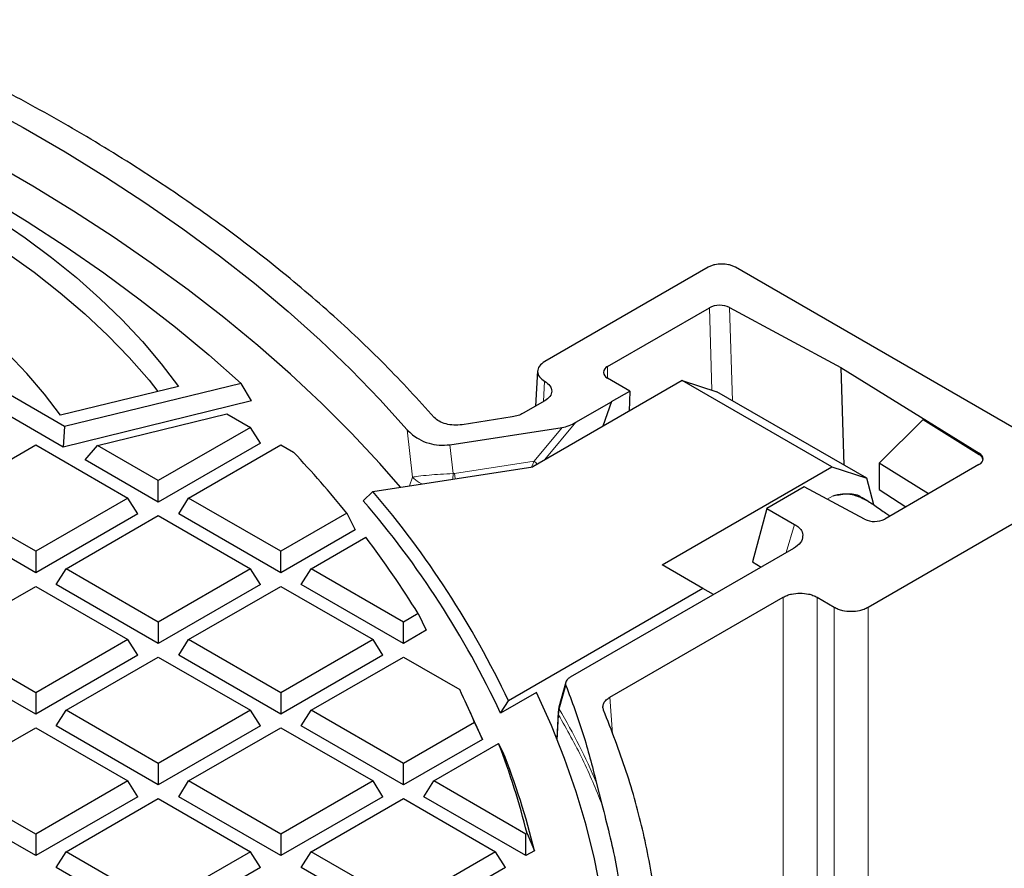
# Model space of a CAD drawing. Units: millimetres. Extents: x 0 to 420, y 0 to 381.
# Drawn here: x 353 to 373, y 250 to 268 of the extents above; entities that cross this region are included whole.
import ezdxf

# ---------------------------------------------------------------- set-up
doc = ezdxf.new("R2010")
doc.units = ezdxf.units.MM

msp = doc.modelspace()

# ---------------------------------------------------------------- linework, layer by layer
at = {"color": 7, "linetype": 'Continuous', "lineweight": 25}
for p, q in [((353.546164, 259.094355), (342.791524, 265.302877)), ((353.512656, 258.668223), (342.61914, 264.956916)), ((366.910466, 262.404618), (363.515965, 260.445015)), ((374.68864, 258.240738), (367.475807, 262.404618)), ((364.824328, 260.343088), (366.938319, 261.563469)), ((367.355184, 261.56774), (369.66801, 260.322678)), ((369.66801, 260.322678), (372.541289, 258.543931)), ((369.66801, 260.322678), (369.730525, 258.292774)), ((363.369946, 260.252527), (363.325563, 259.51869)), ((355.911095, 259.930143), (353.458798, 259.329222)), ((357.210619, 259.992308), (353.546164, 259.094355)), ((357.424727, 259.626853), (357.210619, 259.992308)), ((366.368671, 260.0508), (363.268693, 258.261221)), ((365.283948, 259.832833), (364.824328, 260.098166)), ((369.479941, 258.254702), (366.368671, 260.0508)), ((366.368671, 260.0508), (367.092715, 259.815549)), ((364.90288, 259.612847), (365.283948, 259.832833)), ((365.283948, 259.832833), (365.271156, 259.417218)), ((370.203985, 258.019452), (367.092715, 259.815549)), ((357.424727, 259.626853), (353.512656, 258.668223)), ((363.516396, 259.628856), (363.068045, 259.370028)), ((364.165683, 259.183386), (364.906246, 259.610904)), ((364.904146, 259.612147), (364.721216, 259.099745)), ((354.22581, 258.702004), (356.915121, 259.361004)), ((356.915121, 259.361004), (357.405947, 259.077656)), ((362.844038, 259.295367), (361.799631, 259.133814)), ((353.546164, 259.094355), (353.512656, 258.668223)), ((371.37482, 259.241359), (370.464397, 258.333132)), ((371.37482, 259.241359), (372.542207, 258.51412)), ((357.405947, 259.077656), (355.490519, 257.971903)), ((357.611839, 258.75104), (357.405947, 259.077656)), ((361.547851, 258.717033), (363.879891, 259.077762)), ((351.029507, 257.608121), (352.944934, 258.713874)), ((352.944934, 258.713874), (354.860362, 257.608121)), ((353.970239, 258.404066), (354.22581, 258.702004)), ((355.490519, 257.971903), (354.22581, 258.702004)), ((357.611839, 258.75104), (355.490519, 257.526427)), ((356.120676, 257.608121), (358.036103, 258.713874)), ((358.036103, 258.713874), (358.301164, 258.560858)), ((355.490519, 257.526427), (353.970239, 258.404066)), ((371.48447, 257.697462), (370.464397, 258.333132)), ((370.464397, 258.333132), (370.464397, 257.789111)), ((372.53389, 258.303279), (370.577214, 257.173714)), ((359.944479, 257.747019), (363.268693, 258.261221)), ((365.955699, 256.220201), (369.479941, 258.254702)), ((369.479941, 258.254702), (370.203985, 258.019452)), ((355.490519, 257.526427), (355.490519, 257.971903)), ((370.351992, 257.46704), (370.203985, 258.019452)), ((370.23348, 255.342464), (374.68864, 257.914374)), ((359.944479, 257.747019), (359.747635, 257.553262)), ((368.908762, 257.843353), (368.130944, 257.394329)), ((370.160483, 257.169515), (368.908762, 257.843353)), ((370.464397, 257.789111), (371.018383, 257.428396)), ((352.944934, 256.502368), (351.029507, 257.608121)), ((354.860362, 257.608121), (352.944934, 256.502368)), ((355.066255, 257.281505), (354.860362, 257.608121)), ((355.914783, 257.281505), (356.120676, 257.608121)), ((358.036103, 256.502368), (356.120676, 257.608121)), ((370.226645, 257.547167), (370.108317, 257.615476)), ((352.944934, 256.056893), (350.823614, 257.281505)), ((355.066255, 257.281505), (352.944934, 256.056893)), ((358.036103, 256.056893), (355.914783, 257.281505)), ((359.407187, 257.293878), (358.036103, 256.502368)), ((359.407187, 257.293878), (359.582151, 256.949407)), ((368.130944, 257.394329), (367.834974, 256.284447)), ((368.130944, 257.394329), (368.707802, 257.061316)), ((353.575091, 256.138587), (355.490519, 257.24434)), ((355.490519, 257.24434), (357.405947, 256.138587)), ((359.582151, 256.949407), (358.036103, 256.056893)), ((358.66626, 256.138587), (359.799901, 256.793024)), ((352.944934, 256.502368), (352.944934, 256.056893)), ((358.036103, 256.056893), (358.036103, 256.502368)), ((368.681155, 256.56164), (364.045016, 253.885252)), ((367.834974, 256.284447), (368.009559, 256.173935)), ((353.369199, 255.81197), (353.575091, 256.138587)), ((355.490519, 255.032834), (353.575091, 256.138587)), ((357.405947, 256.138587), (355.490519, 255.032834)), ((357.611839, 255.81197), (357.405947, 256.138587)), ((358.460367, 255.81197), (358.66626, 256.138587)), ((360.581688, 255.032834), (358.66626, 256.138587)), ((366.804227, 255.730356), (365.955699, 256.220201)), ((351.029507, 254.669052), (352.944934, 255.774805)), ((352.944934, 255.774805), (354.860362, 254.669052)), ((355.490519, 254.587358), (353.369199, 255.81197)), ((357.611839, 255.81197), (355.490519, 254.587358)), ((356.120676, 254.669052), (358.036103, 255.774805)), ((358.036103, 255.774805), (359.951531, 254.669052)), ((360.581688, 254.587358), (358.460367, 255.81197)), ((366.804227, 255.730356), (362.763407, 253.39764)), ((367.022665, 255.604213), (366.804227, 255.730356)), ((364.872721, 253.472625), (368.465928, 255.54694)), ((369.172604, 255.54694), (369.526804, 255.342464)), ((360.88705, 255.209116), (360.581688, 255.032834)), ((360.88705, 255.209116), (361.054926, 254.860553)), ((355.490519, 255.032834), (355.490519, 254.587358)), ((360.581688, 254.587358), (360.581688, 255.032834)), ((361.054926, 254.860553), (360.581688, 254.587358)), ((352.944934, 253.563299), (351.029507, 254.669052)), ((354.860362, 254.669052), (352.944934, 253.563299)), ((355.066255, 254.342436), (354.860362, 254.669052)), ((355.914783, 254.342436), (356.120676, 254.669052)), ((358.036103, 253.563299), (356.120676, 254.669052)), ((359.951531, 254.669052), (358.036103, 253.563299)), ((360.157424, 254.342436), (359.951531, 254.669052)), ((352.944934, 253.117824), (350.823614, 254.342436)), ((355.066255, 254.342436), (352.944934, 253.117824)), ((353.575091, 253.199517), (355.490519, 254.30527)), ((355.490519, 254.30527), (357.405947, 253.199517)), ((358.036103, 253.117824), (355.914783, 254.342436)), ((360.157424, 254.342436), (358.036103, 253.117824)), ((358.66626, 253.199517), (360.581688, 254.30527)), ((360.581688, 254.30527), (361.751119, 253.630172)), ((363.953586, 253.782724), (363.81019, 253.26535)), ((363.343608, 253.569275), (362.59996, 253.139976)), ((352.944934, 253.563299), (352.944934, 253.117824)), ((358.036103, 253.563299), (358.036103, 253.117824)), ((362.005658, 253.083529), (361.864973, 253.388519)), ((362.59996, 253.139976), (362.763407, 253.39764)), ((353.369199, 252.872901), (353.575091, 253.199517)), ((355.490519, 252.093765), (353.575091, 253.199517)), ((357.405947, 253.199517), (355.490519, 252.093765)), ((357.611839, 252.872901), (357.405947, 253.199517)), ((358.460367, 252.872901), (358.66626, 253.199517)), ((360.581688, 252.093765), (358.66626, 253.199517)), ((363.793661, 253.167498), (363.767812, 252.605592)), ((363.811563, 253.27037), (363.793079, 253.155012)), ((351.029507, 251.729983), (352.944934, 252.835736)), ((352.944934, 252.835736), (354.860362, 251.729983)), ((355.490519, 251.648289), (353.369199, 252.872901)), ((357.611839, 252.872901), (355.490519, 251.648289)), ((356.120676, 251.729983), (358.036103, 252.835736)), ((358.036103, 252.835736), (359.951531, 251.729983)), ((360.581688, 251.648289), (358.460367, 252.872901)), ((362.060534, 252.947484), (360.581688, 252.093765)), ((362.060534, 252.947484), (362.221426, 252.59489)), ((362.221426, 252.59489), (360.581688, 251.648289)), ((361.211844, 251.729983), (362.559639, 252.508048)), ((362.643205, 252.348532), (362.559639, 252.508048)), ((355.490519, 252.093765), (355.490519, 251.648289)), ((360.581688, 251.648289), (360.581688, 252.093765)), ((352.944934, 250.62423), (351.029507, 251.729983)), ((354.860362, 251.729983), (352.944934, 250.62423)), ((355.066255, 251.403367), (354.860362, 251.729983)), ((355.914783, 251.403367), (356.120676, 251.729983)), ((358.036103, 250.62423), (356.120676, 251.729983)), ((359.951531, 251.729983), (358.036103, 250.62423)), ((360.157424, 251.403367), (359.951531, 251.729983)), ((361.005952, 251.403367), (361.211844, 251.729983)), ((363.127272, 250.62423), (361.211844, 251.729983)), ((364.587385, 251.704833), (364.704583, 251.248065)), ((352.944934, 250.178754), (350.823614, 251.403367)), ((355.066255, 251.403367), (352.944934, 250.178754)), ((353.575091, 250.260448), (355.490519, 251.366201)), ((355.490519, 251.366201), (357.405947, 250.260448)), ((358.036103, 250.178754), (355.914783, 251.403367)), ((360.157424, 251.403367), (358.036103, 250.178754)), ((358.66626, 250.260448), (360.581688, 251.366201)), ((360.581688, 251.366201), (362.497115, 250.260448)), ((363.127272, 250.178754), (361.005952, 251.403367)), ((352.944934, 250.62423), (352.944934, 250.178754)), ((358.036103, 250.62423), (358.036103, 250.178754)), ((363.149565, 250.6371), (363.127272, 250.62423)), ((363.127272, 250.178754), (363.127272, 250.62423)), ((363.149565, 250.6371), (363.303807, 250.280666)), ((353.369199, 249.933832), (353.575091, 250.260448)), ((355.490519, 249.154695), (353.575091, 250.260448)), ((357.405947, 250.260448), (355.490519, 249.154695)), ((357.611839, 249.933832), (357.405947, 250.260448)), ((358.460367, 249.933832), (358.66626, 250.260448)), ((360.581688, 249.154695), (358.66626, 250.260448)), ((362.497115, 250.260448), (360.581688, 249.154695)), ((362.703008, 249.933832), (362.497115, 250.260448)), ((363.303807, 250.280666), (363.127272, 250.178754)), ((355.490519, 248.70922), (353.369199, 249.933832)), ((357.611839, 249.933832), (355.490519, 248.70922)), ((360.581688, 248.70922), (358.460367, 249.933832)), ((362.703008, 249.933832), (360.581688, 248.70922))]:
    msp.add_line(p, q, dxfattribs=at)
at = {"color": 8, "linetype": 'Continuous', "lineweight": 18}
for p, q in [((366.938319, 261.563469), (366.991133, 259.848555)), ((367.355184, 261.56774), (367.414874, 259.629571)), ((364.824328, 260.343088), (364.824328, 260.098166)), ((363.515535, 260.037311), (363.489939, 259.613582)), ((363.521284, 258.407038), (364.165683, 259.183386)), ((360.663394, 259.026543), (360.767693, 258.041877)), ((363.879891, 259.077762), (363.296912, 258.375411)), ((361.547851, 258.717033), (361.612401, 258.117987)), ((372.541289, 258.543931), (372.542207, 258.51412)), ((361.641741, 258.119383), (363.296912, 258.375411)), ((363.296912, 258.375411), (363.249918, 258.26532)), ((361.605725, 258.003987), (361.612401, 258.117987)), ((361.641741, 258.119383), (361.612401, 258.117987)), ((361.641741, 258.119383), (361.659689, 258.012334)), ((360.71182, 257.865714), (360.767693, 258.041877)), ((369.38555, 257.586685), (369.510305, 257.658704)), ((368.53446, 256.476955), (368.707802, 257.061316)), ((368.465928, 246.493297), (368.465928, 255.54694)), ((369.172604, 255.54694), (369.172604, 246.493297)), ((369.526804, 246.288822), (369.526804, 255.342464)), ((370.23348, 255.342464), (370.23348, 246.288822)), ((363.957083, 253.717028), (363.820152, 253.223771)), ((364.872721, 253.472625), (364.922521, 252.707691)), ((363.80301, 253.107329), (363.820137, 253.223773)), ((363.803025, 253.107331), (363.778587, 252.575721))]:
    msp.add_line(p, q, dxfattribs=at)
at = {"color": 7, "linetype": 'Continuous', "lineweight": 25, "flags": 128}
for points in [[(342.674057, 269.411566), (343.766981, 269.082823), (344.842027, 268.734988), (345.898196, 268.368387), (346.934503, 267.983359), (347.949985, 267.580263), (348.943698, 267.159474), (349.914715, 266.721383), (350.862135, 266.266399), (351.785074, 265.794945), (352.682675, 265.307459), (353.554102, 264.804395), (354.398544, 264.286221), (355.215215, 263.753419), (356.003356, 263.206486), (356.762233, 262.645929), (357.491139, 262.072272), (358.189398, 261.486046), (358.856358, 260.887798), (359.4914, 260.278085), (360.093932, 259.657474), (360.663394, 259.026543)], [(360.523251, 257.836546), (360.090807, 258.329265), (359.50432, 258.956816), (358.886491, 259.574262), (358.23784, 260.181083), (357.558917, 260.776766), (356.850295, 261.360808), (356.112572, 261.932715), (355.346371, 262.492005), (354.552339, 263.038204), (353.731148, 263.570853), (352.88349, 264.0895), (352.010083, 264.593707), (351.111663, 265.083049), (350.188989, 265.557113), (349.242841, 266.015498), (348.274018, 266.457816), (347.283338, 266.883695), (346.271639, 267.292774), (345.239774, 267.684708), (344.188615, 268.059165), (343.11905, 268.415831), (342.031983, 268.754402), (340.928332, 269.074594)], [(344.346993, 267.418321), (345.371601, 267.032992), (346.375926, 266.630259), (347.35908, 266.210478), (348.320196, 265.77402), (349.258426, 265.32127), (350.17294, 264.852629), (351.062932, 264.368508), (351.927615, 263.869337), (352.766227, 263.355556), (353.578026, 262.827618), (354.362297, 262.28599), (355.118346, 261.731149), (355.845507, 261.163586), (356.543136, 260.583802), (357.210619, 259.992308)], [(344.239307, 266.668122), (345.055525, 266.461281), (345.856251, 266.235159), (346.640119, 265.990142), (347.405793, 265.726648), (348.151965, 265.445126), (348.877363, 265.146056), (349.58075, 264.829949), (350.260925, 264.497344), (350.916729, 264.148808), (351.547042, 263.784936), (352.150789, 263.406349), (352.72694, 263.013692), (353.274513, 262.607635), (353.792573, 262.188872), (354.280237, 261.758116), (354.736672, 261.316102), (355.1611, 260.863584), (355.552797, 260.401335), (355.911095, 259.930143)], [(344.336018, 266.122504), (345.168576, 265.906278), (345.984402, 265.66975), (346.78201, 265.41335), (347.55995, 265.137545), (348.316805, 264.842837), (349.051197, 264.529762), (349.761792, 264.198889), (350.447294, 263.850822), (351.106457, 263.486193), (351.738081, 263.105667), (352.341016, 262.709935), (352.914166, 262.299717), (353.456487, 261.875761), (353.966992, 261.438838), (354.444752, 260.989743), (354.888898, 260.529294), (355.298621, 260.058328), (355.485185, 259.825776)], [(353.458798, 259.329222), (353.126258, 259.766509), (352.76092, 260.194986), (352.363483, 260.613833), (351.934705, 261.022249), (351.475409, 261.419452), (350.98647, 261.804684), (350.468825, 262.177208), (349.923464, 262.536311), (349.351428, 262.881307), (348.753813, 263.211536), (348.131761, 263.526367), (347.486461, 263.825197), (346.819147, 264.107455), (346.131095, 264.372601), (345.423622, 264.620129), (344.698079, 264.849565), (343.955855, 265.06047), (343.198369, 265.252441)], [(364.691853, 249.407889), (364.553973, 250.109836), (364.381141, 250.8092), (364.173503, 251.505401), (363.931229, 252.197863), (363.654521, 252.886011), (363.343608, 253.569275)]]:
    msp.add_lwpolyline(points, dxfattribs=at)
at = {"color": 7, "linetype": 'Continuous', "lineweight": 25}
for centre, radius, start, end in [((364.870806, 260.220627), 0.130985, 110.7834208, 249.2165792), ((341.784609, 243.026314), 22.674185, 38.9942698, 43.2450683), ((345.219962, 245.115545), 19.400143, 25.2715552, 40.6247497), ((345.131582, 244.978473), 19.280932, 25.0427273, 40.70676), ((370.364678, 257.585484), 0.463385, 243.8540004, 297.3006532), ((344.269627, 244.968451), 19.519476, 31.6438953, 37.2852288), ((347.052704, 246.556925), 16.311782, 23.0650332, 25.6980315), ((347.251989, 246.276826), 16.248137, 22.8828687, 24.7665529), ((348.515337, 247.051277), 15.067142, 13.7679133, 21.2331323), ((348.571648, 246.713767), 15.157813, 13.6103417, 21.8229692)]:
    msp.add_arc(centre, radius, start, end, dxfattribs=at)
at = {"color": 8, "linetype": 'Continuous', "lineweight": 18}
msp.add_arc((362.858385, 257.849418), 0.684817, 42.7787668, 50.1816167, dxfattribs=at)
at = {"color": 7, "linetype": 'Continuous', "lineweight": 25}
for centre, major_axis, ratio, start_param, end_param in [((367.150451, 261.441008), (0.300092, 0.000159), 0.577287497, 0.819673474, 2.355584488), ((364.033748, 259.270602), (0.330379, 0.153555), 0.379684183, 4.061284591, 4.941899531), ((372.321758, 258.42574), (0.300092, 0.000159), 0.577287497, 5.497177142, 7.033088156), ((372.325343, 258.309351), (0.282894, 0.131992), 0.713646233, 6.117235707, 6.71812762)]:
    msp.add_ellipse(centre, major_axis=major_axis, ratio=ratio, start_param=start_param, end_param=end_param, dxfattribs=at)
for points in [[(361.22434, 259.281893), (360.8878, 259.651606), (360.21472, 260.391033), (359.078311, 261.45921), (357.85301, 262.493593), (356.532926, 263.488581), (355.124233, 264.44213), (353.630184, 265.35138), (352.055146, 266.213877), (350.403372, 267.027098), (348.679815, 267.789166), (346.888016, 268.496517), (345.037679, 269.152552), (343.756816, 269.541113), (343.116384, 269.735394)], [(363.068045, 259.370028), (363.034962, 259.353334), (362.968795, 259.319945), (362.885624, 259.30356), (362.844038, 259.295367)], [(295.141964, 227.713003), (295.734688, 227.446733), (296.920137, 226.914192), (298.786015, 226.184038), (300.709831, 225.50667), (302.693077, 224.888677), (304.728666, 224.330431), (306.811631, 223.83377), (308.936269, 223.399931), (311.096931, 223.030098), (313.287827, 222.725255), (315.503098, 222.48622), (317.736815, 222.31363), (319.983003, 222.207949), (322.235652, 222.169458), (324.488736, 222.198261), (326.736225, 222.294281), (328.972107, 222.45726), (331.190401, 222.686764), (333.385169, 222.982177), (335.550542, 223.342709), (337.680725, 223.767397), (339.770019, 224.255102), (341.812834, 224.804522), (343.803704, 225.414185), (345.737304, 226.08246), (347.608459, 226.80756), (349.412163, 227.587545), (351.143592, 228.420328), (352.798111, 229.30368), (354.371295, 230.235238), (355.858934, 231.21251), (357.257049, 232.232881), (358.561898, 233.293622), (359.769991, 234.391893), (360.878095, 235.524758), (361.883246, 236.689184), (362.782754, 237.882056), (363.574213, 239.100183), (364.255505, 240.340306), (364.824807, 241.599107), (365.280596, 242.873218), (365.621655, 244.15923), (365.847059, 245.453701), (365.956257, 246.753174), (365.948758, 248.054147), (365.825323, 249.353239), (365.583519, 250.646593), (365.234306, 251.93218), (364.904855, 252.778203), (364.74013, 253.201215)], [(364.704609, 251.248067), (364.808849, 250.835433), (365.017328, 250.010166), (365.192112, 248.762702), (365.265259, 247.512274), (365.226736, 246.261165), (365.079281, 245.012818), (364.822563, 243.770359), (364.457428, 242.536981), (363.984758, 241.315834), (363.405776, 240.11004), (362.721959, 238.922682), (361.935054, 237.756794), (361.047074, 236.615358), (360.060289, 235.501292), (358.977222, 234.417443), (357.800641, 233.366582), (356.533554, 232.351397), (355.1792, 231.374482), (353.741043, 230.438334), (352.222757, 229.545347), (350.628226, 228.697804), (348.961525, 227.897872), (347.226915, 227.147595), (345.428831, 226.448892), (343.571868, 225.803548), (341.660776, 225.213214), (339.700439, 224.679399), (337.695868, 224.203467), (335.652189, 223.786635), (333.574625, 223.429969), (331.468489, 223.134381), (329.339164, 222.900626), (327.192095, 222.729301), (325.032769, 222.620846), (322.866707, 222.575536), (320.699447, 222.593488), (318.536528, 222.674656), (316.383482, 222.818833), (314.245811, 223.025649), (312.12898, 223.294577), (310.038403, 223.624928), (307.97942, 224.015858), (305.957304, 224.466372), (303.977192, 224.975296), (302.044269, 225.541414), (300.163017, 226.162961), (298.339961, 226.839533), (296.573359, 227.564984), (295.452199, 228.090951), (294.891619, 228.353934)]]:
    msp.add_open_spline(points, degree=3, dxfattribs=at)
for points, knots in [([(367.475807, 262.404618), (367.453866, 262.416095), (367.411566, 262.43822), (367.317177, 262.466089), (367.193135, 262.476141), (367.069107, 262.466088), (366.974709, 262.438228), (366.932412, 262.4161), (366.910466, 262.404618)], [0, 0, 0, 0, 0.14101368, 0.271859338, 0.499998968, 0.728138598, 0.858939158, 1, 1, 1, 1]), ([(363.515965, 260.445015), (363.47495, 260.415208), (363.392948, 260.355614), (363.357835, 260.241024), (363.392853, 260.126543), (363.474695, 260.067039), (363.515564, 260.037324)], [0, 0, 0, 0, 0.250291403, 0.50041171, 0.750523575, 1, 1, 1, 1]), ([(363.515564, 260.037324), (363.556948, 260.007251), (363.639179, 259.947494), (363.674506, 259.832863), (363.639388, 259.718419), (363.557496, 259.658785), (363.516396, 259.628856)], [0, 0, 0, 0, 0.251983854, 0.500691894, 0.749409932, 1, 1, 1, 1]), ([(361.799631, 259.133814), (361.74359, 259.128462), (361.631028, 259.11771), (361.463024, 259.144219), (361.316314, 259.198523), (361.254871, 259.254218), (361.22434, 259.281893)], [0, 0, 0, 0, 0.248631205, 0.4993882846, 0.7512497873, 1, 1, 1, 1]), ([(360.663394, 259.026543), (360.696334, 258.992257), (360.762164, 258.92374), (360.908825, 258.82455), (361.094244, 258.744917), (361.324325, 258.69849), (361.472432, 258.710776), (361.547851, 258.717033)], [0, 0, 0, 0, 0.182313886, 0.3643418843, 0.6029235548, 0.7977988112, 1, 1, 1, 1]), ([(369.510305, 257.658704), (369.574548, 257.673762), (369.704941, 257.704323), (369.91382, 257.688597), (370.134392, 257.606916), (370.370786, 257.460131), (370.558068, 257.322465), (370.659449, 257.255655), (370.687329, 257.237282)], [0, 0, 0, 0, 0.177890502, 0.361057003, 0.578865824, 0.755264903, 0.932697192, 1, 1, 1, 1]), ([(369.510305, 257.658704), (369.616903, 257.677879), (369.830101, 257.716228), (370.031987, 257.681981), (370.104046, 257.615987), (370.106897, 257.613376)], [0, 0, 0, 0, 0.489907977, 0.979815954, 1, 1, 1, 1]), ([(368.707802, 257.061316), (368.739013, 257.041312), (368.79711, 257.004075), (368.866804, 256.919921), (368.883914, 256.810927), (368.842854, 256.674013), (368.738035, 256.601169), (368.681155, 256.56164)], [0, 0, 0, 0, 0.145045744, 0.27000506, 0.496962384, 0.727025605, 1, 1, 1, 1]), ([(368.465928, 255.54694), (368.493355, 255.561286), (368.546229, 255.588943), (368.664217, 255.623778), (368.819267, 255.636343), (368.974304, 255.623776), (369.0923, 255.588951), (369.145172, 255.561291), (369.172604, 255.54694)], [0, 0, 0, 0, 0.141018399, 0.271859545, 0.499999174, 0.728138804, 0.858943871, 1, 1, 1, 1]), ([(369.526804, 255.342464), (369.554231, 255.328118), (369.607104, 255.300461), (369.725093, 255.265626), (369.880143, 255.253061), (370.035179, 255.265628), (370.153176, 255.300453), (370.206047, 255.328113), (370.23348, 255.342464)], [0, 0, 0, 0, 0.141018399, 0.271859545, 0.499999174, 0.728138804, 0.858943871, 1, 1, 1, 1]), ([(364.045016, 253.885252), (364.027075, 253.873385), (363.99126, 253.849697), (363.960318, 253.806389), (363.945548, 253.761251), (363.953261, 253.73168), (363.957083, 253.717028)], [0, 0, 0, 0, 0.256799368, 0.512612188, 0.758501583, 1, 1, 1, 1]), ([(363.957083, 253.717028), (364.081206, 253.383662), (364.329452, 252.716932), (364.501259, 252.042224), (364.587163, 251.70487)], [0, 0, 0, 0, 0.499999938, 1, 1, 1, 1]), ([(364.74013, 253.201215), (364.733126, 253.225499), (364.719082, 253.27419), (364.741078, 253.347685), (364.788942, 253.41689), (364.844834, 253.454073), (364.872721, 253.472625)], [0, 0, 0, 0, 0.249697895, 0.500651044, 0.750854241, 1, 1, 1, 1])]:
    msp.add_open_spline(points, degree=3, knots=knots, dxfattribs=at)
at = {"color": 8, "linetype": 'Continuous', "lineweight": 18}
for points, knots in [([(360.767693, 258.041877), (360.808311, 258.048494), (360.899238, 258.063305), (361.103873, 258.086976), (361.354443, 258.10613), (361.525102, 258.113974), (361.612401, 258.117987)], [0, 0, 0, 0, 0.216042168, 0.483622402, 0.735853242, 1, 1, 1, 1]), ([(360.767693, 258.041877), (360.808627, 258.003912), (360.860857, 257.955471), (360.946156, 257.913823), (360.964604, 257.904816)], [0, 0, 0, 0, 0.783728207, 1, 1, 1, 1]), ([(363.813641, 253.268438), (363.811898, 253.264235), (363.806441, 253.251081), (363.8146, 253.23483), (363.820152, 253.223771)], [0, 0, 0, 0, 0.31951736, 1, 1, 1, 1]), ([(364.587388, 251.705507), (364.475902, 251.958634), (364.254187, 252.462032), (363.964282, 252.97082), (363.820152, 253.223771)], [0, 0, 0, 0, 0.502836722, 1, 1, 1, 1]), ([(363.803025, 253.107331), (363.796623, 253.12246), (363.789733, 253.138741), (363.793572, 253.154694), (363.793844, 253.155823)], [0, 0, 0, 0, 0.9292675547, 1, 1, 1, 1]), ([(364.704581, 251.247361), (364.579025, 251.557534), (364.329774, 252.173282), (363.977732, 252.797535), (363.803025, 253.107331)], [0, 0, 0, 0, 0.5037335119, 1, 1, 1, 1])]:
    msp.add_open_spline(points, degree=3, knots=knots, dxfattribs=at)

doc.saveas('drawing.dxf')
